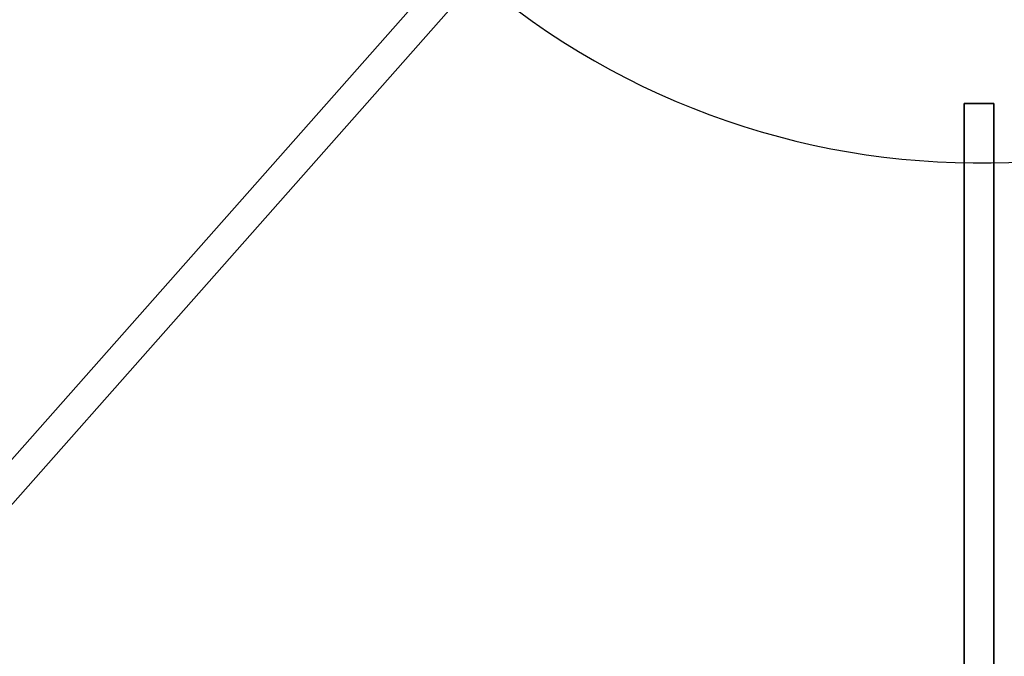
# Model space of a CAD drawing. Extents: x -202 to 202, y -21 to 21.
# Drawn here: x 45 to 50, y -11 to -8 of the extents above; entities that cross this region are included whole.
import ezdxf

# ---------------------------------------------------------------- set-up
doc = ezdxf.new("R2010")
doc.units = 0
doc.layers.add('3D-CASTIRON', color=251, linetype='CONTINUOUS')
doc.layers.add('3D-FLAT', color=7, linetype='CONTINUOUS')

msp = doc.modelspace()

# ---------------------------------------------------------------- linework, layer by layer
at = {"layer": '3D-CASTIRON'}
msp.add_arc((49.5, -5.3, 39), 3.25, 225, 311.4965, dxfattribs=at)
for points in [[(55.5, 1.45, 38.5), (43.5, 1.45, 38.5), (43.5, -12.05, 38.5), (55.5, -12.05, 38.5)], [(55.5, 1.45, 39), (43.5, 1.45, 39), (43.5, -12.05, 39), (55.5, -12.05, 39)], [(43.7032, -11.7586, 39.375), (47.6311, -7.3183, 39.375), (47.6311, -7.3183, 40), (43.7032, -11.7586, 40)], [(43.7032, -11.7586, 40), (43.7968, -11.8414, 40), (47.7247, -7.4012, 40), (47.6311, -7.3183, 40)], [(43.7032, -11.7586, 39.375), (43.7968, -11.8414, 39.375), (47.7247, -7.4012, 39.375), (47.6311, -7.3183, 39.375)], [(43.7968, -11.8414, 39.375), (47.7247, -7.4012, 39.375), (47.7247, -7.4012, 40), (43.7968, -11.8414, 40)], [(49.4375, -11.8, 39.375), (49.4375, -8.3, 39.375), (49.4375, -8.3, 40), (49.4375, -11.8, 40)], [(49.4375, -8.3, 39.375), (49.5625, -8.3, 39.375), (49.5625, -8.3, 40), (49.4375, -8.3, 40)], [(49.4375, -11.8, 40), (49.5625, -11.8, 40), (49.5625, -8.3, 40), (49.4375, -8.3, 40)], [(49.4375, -11.8, 39.375), (49.5625, -11.8, 39.375), (49.5625, -8.3, 39.375), (49.4375, -8.3, 39.375)], [(49.5625, -11.8, 39.375), (49.5625, -8.3, 39.375), (49.5625, -8.3, 40), (49.5625, -11.8, 40)]]:
    msp.add_3dface(points, dxfattribs=at)
at = {"layer": '3D-CASTIRON', "invisible_edges": 15}
for points in [[(46.3442, -6.077, 39.375), (46.669, -6.8962, 39.375), (43.75, -9.6333, 39.375), (43.75, -7.4667, 39.375)], [(46.669, -6.8962, 39.375), (47.2019, -7.5981, 39.375), (43.75, -11.8, 39.375), (43.75, -9.6333, 39.375)], [(47.2019, -7.5981, 39.375), (47.8464, -8.0979, 39.375), (45.6667, -11.8, 39.375), (43.75, -11.8, 39.375)], [(47.8464, -8.0979, 39.375), (48.595, -8.4215, 39.375), (47.5833, -11.8, 39.375), (45.6667, -11.8, 39.375)], [(48.595, -8.4215, 39.375), (49.4006, -8.5485, 39.375), (49.5, -11.8, 39.375), (47.5833, -11.8, 39.375)], [(49.4006, -8.5485, 39.375), (50.2125, -8.4709, 39.375), (51.4167, -11.8, 39.375), (49.5, -11.8, 39.375)]]:
    msp.add_3dface(points, dxfattribs=at)
at = {"layer": '3D-FLAT'}
for points in [[(61.5, 15.95, 25), (-48.5, 15.95, 25), (-48.5, -16.8, 25), (61.5, -16.8, 25)], [(61.5, 15.95, 27), (-48.5, 15.95, 27), (-48.5, -16.8, 27), (61.5, -16.8, 27)], [(61.4, 15.95, 24.9), (-48.4, 15.95, 24.9), (-48.4, -14.8, 24.9), (61.4, -14.8, 24.9)], [(61.4, 15.95, 3), (-48.4, 15.95, 3), (-48.4, -14.8, 3), (61.4, -14.8, 3)], [(55.5, 14.95, 38.5), (31.5, 14.95, 38.5), (31.5, -13.35, 38.5), (55.5, -13.35, 38.5)], [(55.5, 14.95, 31), (31.5, 14.95, 31), (31.5, -13.35, 31), (55.5, -13.35, 31)], [(52.5, 13.95, 30.5), (34.5, 13.95, 30.5), (34.5, -12.35, 30.5), (52.5, -12.35, 30.5)], [(52.5, 13.95, 31), (34.5, 13.95, 31), (34.5, -12.35, 31), (52.5, -12.35, 31)]]:
    msp.add_3dface(points, dxfattribs=at)

doc.saveas('drawing.dxf')
